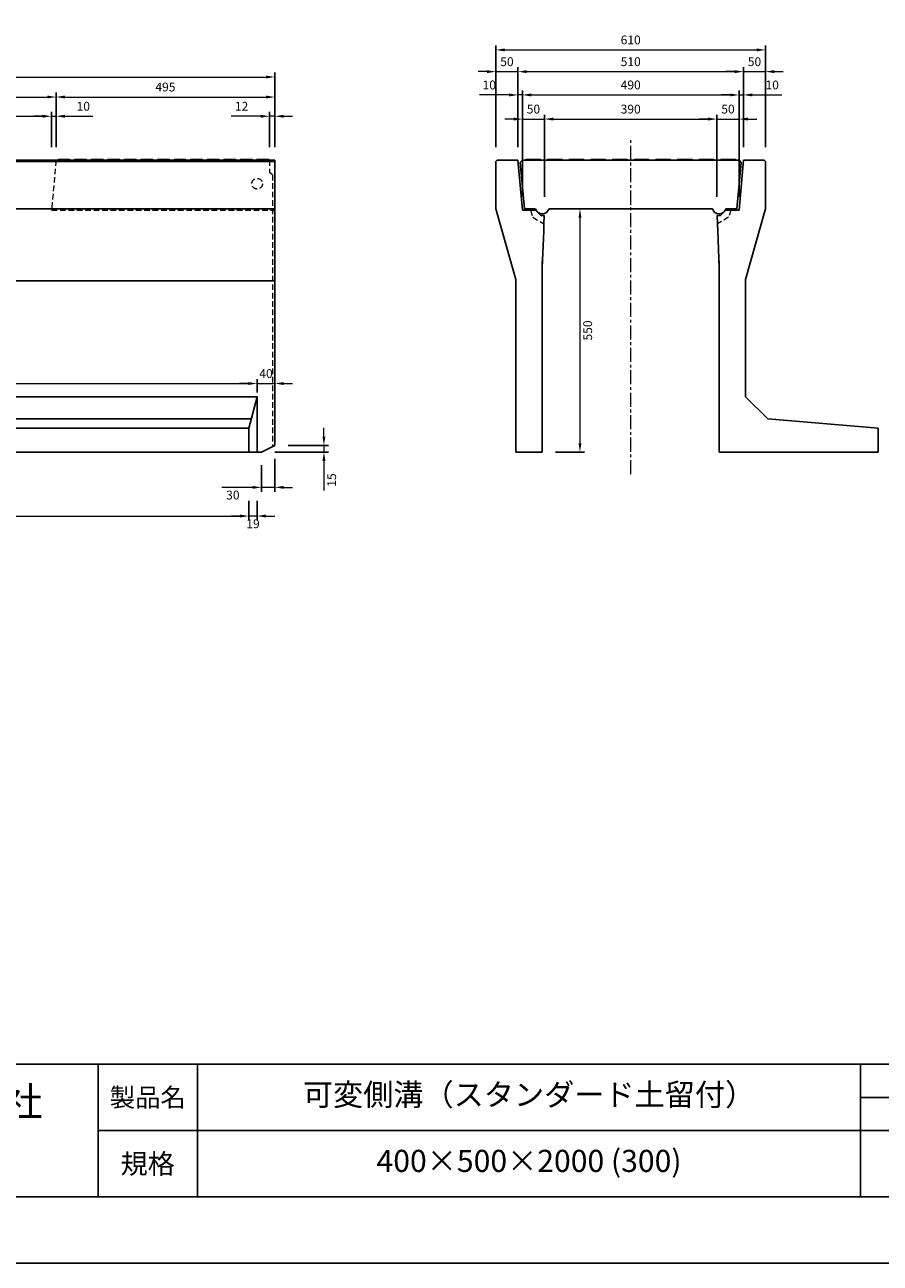
# Model space of a CAD drawing. Units: millimetres. Extents: x 83 to 6383, y 89 to 4544.
# Drawn here: x 2317 to 4252, y 89 to 2890 of the extents above; entities that cross this region are included whole.
import ezdxf

# ---------------------------------------------------------------- set-up
doc = ezdxf.new("R2010")
doc.units = ezdxf.units.MM
doc.linetypes.add('CENTER', pattern=[50.8, 31.75, -6.35, 6.35, -6.35])
doc.linetypes.add('DASHED', pattern=[19.05, 12.7, -6.35])
doc.layers.get('DEFPOINTS').update_dxf_attribs({"color": 1})
for name, color, linetype, lineweight in [('センター', 4, 'CENTER', 15), ('寸法', 7, 'Continuous', 15), ('影', 5, 'DASHED', 15)]:
    doc.layers.add(name, color=color, linetype=linetype, lineweight=lineweight)
for name, color, linetype in [('全体文字', 7, 'Continuous'), ('図', 7, 'Continuous'), ('外枠', 7, 'Continuous'), ('題', 7, 'Continuous')]:
    doc.layers.add(name, color=color, linetype=linetype)
doc.styles.get("Standard").update_dxf_attribs({"font": 'txt.shx', "bigfont": 'extfont2.shx'})
doc.dimstyles.new('ISO-25', dxfattribs={"dimtxt": 2.5, "dimasz": 2.5, "dimexe": 1.25, "dimexo": 0.625, "dimtad": 2, "dimtxsty": 'Standard', "dimcen": 2.5, "dimadec": 0, "dimazin": 0, "dimtfac": 1, "dimtmove": 0, "dimatfit": 1, "dimfxl": 1, "dimarcsym": 0})

# ---------------------------------------------------------------- blocks, each defined once
blk = doc.blocks.new('*D3')
at = {"layer": 'DEFPOINTS', "color": 0}
for p in [(3503, 2473.9), (3487.8, 1923.9), (3573, 1923.9)]:
    blk.add_point(p, dxfattribs=at)
at = {"layer": '寸法', "color": 0, "lineweight": -2}
for p, q in [((3533, 2473.9), (3583, 2473.9)), ((3517.8, 1923.9), (3583, 1923.9))]:
    blk.add_line(p, q, dxfattribs=at)
at = {"layer": '寸法', "color": 0}
blk.add_line((3573, 2453.9), (3573, 1943.9), dxfattribs=at)
for points in [[(3569.7, 2453.9), (3576.3, 2453.9), (3573, 2473.9)], [(3569.7, 1943.9), (3576.3, 1943.9), (3573, 1923.9)]]:
    blk.add_solid(points, dxfattribs=at)
at = {"layer": '寸法', "color": 0, "insert": (3593, 2198.9), "char_height": 20, "attachment_point": 5, "rotation": 90}
blk.add_mtext('550', dxfattribs=at)
blk = doc.blocks.new('*D4')
at = {"layer": 'DEFPOINTS', "color": 0}
for p in [(3432.8, 2784.4), (3382.8, 2583.9), (3432.8, 2583.9)]:
    blk.add_point(p, dxfattribs=at)
at = {"layer": '寸法', "color": 0}
for p, q in [((3362.8, 2784.4), (3342.8, 2784.4)), ((3382.8, 2784.4), (3432.8, 2784.4)), ((3452.8, 2784.4), (3472.8, 2784.4))]:
    blk.add_line(p, q, dxfattribs=at)
at = {"layer": '寸法', "color": 0, "lineweight": -2}
for p, q in [((3382.8, 2613.9), (3382.8, 2794.4)), ((3432.8, 2613.9), (3432.8, 2794.4))]:
    blk.add_line(p, q, dxfattribs=at)
at = {"layer": '寸法', "color": 0}
for points in [[(3362.8, 2787.8), (3362.8, 2781.1), (3382.8, 2784.4)], [(3452.8, 2787.8), (3452.8, 2781.1), (3432.8, 2784.4)]]:
    blk.add_solid(points, dxfattribs=at)
at = {"layer": '寸法', "color": 0, "insert": (3407.8, 2804.4), "char_height": 20, "attachment_point": 5}
blk.add_mtext('50', dxfattribs=at)
blk = doc.blocks.new('*D5')
at = {"layer": 'DEFPOINTS', "color": 0}
for p in [(3442.8, 2731.7), (3432.8, 2583.9), (3442.8, 2470.9)]:
    blk.add_point(p, dxfattribs=at)
at = {"layer": '寸法', "color": 0}
for p, q in [((3412.8, 2731.7), (3346.1, 2731.7)), ((3442.8, 2731.7), (3432.8, 2731.7)), ((3462.8, 2731.7), (3482.8, 2731.7))]:
    blk.add_line(p, q, dxfattribs=at)
at = {"layer": '寸法', "color": 0, "lineweight": -2}
for p, q in [((3432.8, 2613.9), (3432.8, 2741.7)), ((3442.8, 2500.9), (3442.8, 2741.7))]:
    blk.add_line(p, q, dxfattribs=at)
at = {"layer": '寸法', "color": 0}
for points in [[(3412.8, 2735.1), (3412.8, 2728.4), (3432.8, 2731.7)], [(3462.8, 2735.1), (3462.8, 2728.4), (3442.8, 2731.7)]]:
    blk.add_solid(points, dxfattribs=at)
at = {"layer": '寸法', "color": 0, "insert": (3367.8, 2751.7), "char_height": 20, "attachment_point": 5}
blk.add_mtext('10', dxfattribs=at)
blk = doc.blocks.new('*D6')
at = {"layer": 'DEFPOINTS', "color": 0}
for p in [(3492.8, 2677.1), (3442.8, 2470.9), (3492.8, 2470.9)]:
    blk.add_point(p, dxfattribs=at)
at = {"layer": '寸法', "color": 0}
for p, q in [((3422.8, 2677.1), (3402.8, 2677.1)), ((3442.8, 2677.1), (3492.8, 2677.1)), ((3512.8, 2677.1), (3532.8, 2677.1))]:
    blk.add_line(p, q, dxfattribs=at)
at = {"layer": '寸法', "color": 0, "lineweight": -2}
for p, q in [((3442.8, 2500.9), (3442.8, 2687.1)), ((3492.8, 2500.9), (3492.8, 2687.1))]:
    blk.add_line(p, q, dxfattribs=at)
at = {"layer": '寸法', "color": 0}
for points in [[(3422.8, 2680.5), (3422.8, 2673.8), (3442.8, 2677.1)], [(3512.8, 2680.5), (3512.8, 2673.8), (3492.8, 2677.1)]]:
    blk.add_solid(points, dxfattribs=at)
at = {"layer": '寸法', "color": 0, "insert": (3467.8, 2697.1), "char_height": 20, "attachment_point": 5}
blk.add_mtext('50', dxfattribs=at)
blk = doc.blocks.new('*D7')
at = {"layer": 'DEFPOINTS', "color": 0}
for p in [(3932.8, 2677.1), (3882.8, 2470.9), (3932.8, 2470.9)]:
    blk.add_point(p, dxfattribs=at)
at = {"layer": '寸法', "color": 0}
for p, q in [((3862.8, 2677.1), (3842.8, 2677.1)), ((3882.8, 2677.1), (3932.8, 2677.1)), ((3952.8, 2677.1), (3972.8, 2677.1))]:
    blk.add_line(p, q, dxfattribs=at)
at = {"layer": '寸法', "color": 0, "lineweight": -2}
for p, q in [((3882.8, 2500.9), (3882.8, 2687.1)), ((3932.8, 2500.9), (3932.8, 2687.1))]:
    blk.add_line(p, q, dxfattribs=at)
at = {"layer": '寸法', "color": 0}
for points in [[(3862.8, 2680.5), (3862.8, 2673.8), (3882.8, 2677.1)], [(3952.8, 2680.5), (3952.8, 2673.8), (3932.8, 2677.1)]]:
    blk.add_solid(points, dxfattribs=at)
at = {"layer": '寸法', "color": 0, "insert": (3907.8, 2697.1), "char_height": 20, "attachment_point": 5}
blk.add_mtext('50', dxfattribs=at)
blk = doc.blocks.new('*D8')
at = {"layer": 'DEFPOINTS', "color": 0}
for p in [(3882.8, 2677.1), (3492.8, 2470.9), (3882.8, 2470.9)]:
    blk.add_point(p, dxfattribs=at)
at = {"layer": '寸法', "color": 0, "lineweight": -2}
for p, q in [((3492.8, 2500.9), (3492.8, 2687.1)), ((3882.8, 2500.9), (3882.8, 2687.1))]:
    blk.add_line(p, q, dxfattribs=at)
at = {"layer": '寸法', "color": 0}
blk.add_line((3512.8, 2677.1), (3862.8, 2677.1), dxfattribs=at)
for points in [[(3512.8, 2680.5), (3512.8, 2673.8), (3492.8, 2677.1)], [(3862.8, 2680.5), (3862.8, 2673.8), (3882.8, 2677.1)]]:
    blk.add_solid(points, dxfattribs=at)
at = {"layer": '寸法', "color": 0, "insert": (3687.8, 2697.1), "char_height": 20, "attachment_point": 5}
blk.add_mtext('390', dxfattribs=at)
blk = doc.blocks.new('*D9')
at = {"layer": 'DEFPOINTS', "color": 0}
for p in [(3932.8, 2731.7), (3442.8, 2470.9), (3932.8, 2470.9)]:
    blk.add_point(p, dxfattribs=at)
at = {"layer": '寸法', "color": 0, "lineweight": -2}
for p, q in [((3442.8, 2500.9), (3442.8, 2741.7)), ((3932.8, 2500.9), (3932.8, 2741.7))]:
    blk.add_line(p, q, dxfattribs=at)
at = {"layer": '寸法', "color": 0}
blk.add_line((3462.8, 2731.7), (3912.8, 2731.7), dxfattribs=at)
for points in [[(3462.8, 2735.1), (3462.8, 2728.4), (3442.8, 2731.7)], [(3912.8, 2735.1), (3912.8, 2728.4), (3932.8, 2731.7)]]:
    blk.add_solid(points, dxfattribs=at)
at = {"layer": '寸法', "color": 0, "insert": (3687.8, 2751.7), "char_height": 20, "attachment_point": 5}
blk.add_mtext('490', dxfattribs=at)
blk = doc.blocks.new('*D10')
at = {"layer": 'DEFPOINTS', "color": 0}
for p in [(3942.8, 2731.7), (3942.8, 2583.9), (3932.8, 2470.9)]:
    blk.add_point(p, dxfattribs=at)
at = {"layer": '寸法', "color": 0}
for p, q in [((3912.8, 2731.7), (3892.8, 2731.7)), ((3932.8, 2731.7), (3942.8, 2731.7)), ((3962.8, 2731.7), (4029.5, 2731.7))]:
    blk.add_line(p, q, dxfattribs=at)
at = {"layer": '寸法', "color": 0, "lineweight": -2}
for p, q in [((3932.8, 2500.9), (3932.8, 2741.7)), ((3942.8, 2613.9), (3942.8, 2741.7))]:
    blk.add_line(p, q, dxfattribs=at)
at = {"layer": '寸法', "color": 0}
for points in [[(3912.8, 2735.1), (3912.8, 2728.4), (3932.8, 2731.7)], [(3962.8, 2735.1), (3962.8, 2728.4), (3942.8, 2731.7)]]:
    blk.add_solid(points, dxfattribs=at)
at = {"layer": '寸法', "color": 0, "insert": (4007.8, 2751.7), "char_height": 20, "attachment_point": 5}
blk.add_mtext('10', dxfattribs=at)
blk = doc.blocks.new('*D11')
at = {"layer": 'DEFPOINTS', "color": 0}
for p in [(3942.8, 2784.4), (3432.8, 2583.9), (3942.8, 2583.9)]:
    blk.add_point(p, dxfattribs=at)
at = {"layer": '寸法', "color": 0, "lineweight": -2}
for p, q in [((3432.8, 2613.9), (3432.8, 2794.4)), ((3942.8, 2613.9), (3942.8, 2794.4))]:
    blk.add_line(p, q, dxfattribs=at)
at = {"layer": '寸法', "color": 0}
blk.add_line((3452.8, 2784.4), (3922.8, 2784.4), dxfattribs=at)
for points in [[(3452.8, 2787.8), (3452.8, 2781.1), (3432.8, 2784.4)], [(3922.8, 2787.8), (3922.8, 2781.1), (3942.8, 2784.4)]]:
    blk.add_solid(points, dxfattribs=at)
at = {"layer": '寸法', "color": 0, "insert": (3687.8, 2804.4), "char_height": 20, "attachment_point": 5}
blk.add_mtext('510', dxfattribs=at)
blk = doc.blocks.new('*D12')
at = {"layer": 'DEFPOINTS', "color": 0}
for p in [(3992.8, 2784.4), (3942.8, 2583.9), (3992.8, 2583.9)]:
    blk.add_point(p, dxfattribs=at)
at = {"layer": '寸法', "color": 0}
for p, q in [((3922.8, 2784.4), (3902.8, 2784.4)), ((3942.8, 2784.4), (3992.8, 2784.4)), ((4012.8, 2784.4), (4032.8, 2784.4))]:
    blk.add_line(p, q, dxfattribs=at)
at = {"layer": '寸法', "color": 0, "lineweight": -2}
for p, q in [((3942.8, 2613.9), (3942.8, 2794.4)), ((3992.8, 2613.9), (3992.8, 2794.4))]:
    blk.add_line(p, q, dxfattribs=at)
at = {"layer": '寸法', "color": 0}
for points in [[(3922.8, 2787.8), (3922.8, 2781.1), (3942.8, 2784.4)], [(4012.8, 2787.8), (4012.8, 2781.1), (3992.8, 2784.4)]]:
    blk.add_solid(points, dxfattribs=at)
at = {"layer": '寸法', "color": 0, "insert": (3967.8, 2804.4), "char_height": 20, "attachment_point": 5}
blk.add_mtext('50', dxfattribs=at)
blk = doc.blocks.new('*D39')
at = {"layer": 'DEFPOINTS', "color": 0}
for p in [(2377.8, 2683.5), (1387.8, 2583.9), (2377.8, 2583.9)]:
    blk.add_point(p, dxfattribs=at)
at = {"layer": '寸法', "color": 0, "lineweight": -2}
for p, q in [((1387.8, 2613.9), (1387.8, 2693.5)), ((2377.8, 2613.9), (2377.8, 2693.5))]:
    blk.add_line(p, q, dxfattribs=at)
at = {"layer": '寸法', "color": 0}
blk.add_line((1407.8, 2683.5), (2357.8, 2683.5), dxfattribs=at)
for points in [[(1407.8, 2686.9), (1407.8, 2680.2), (1387.8, 2683.5)], [(2357.8, 2686.9), (2357.8, 2680.2), (2377.8, 2683.5)]]:
    blk.add_solid(points, dxfattribs=at)
at = {"layer": '寸法', "color": 0, "insert": (1882.8, 2703.5), "char_height": 20, "attachment_point": 5}
blk.add_mtext('990', dxfattribs=at)
blk = doc.blocks.new('*D40')
at = {"layer": 'DEFPOINTS', "color": 0}
for p in [(2387.8, 2727), (1377.8, 2583.9), (2387.8, 2583.9)]:
    blk.add_point(p, dxfattribs=at)
at = {"layer": '寸法', "color": 0, "lineweight": -2}
for p, q in [((1377.8, 2613.9), (1377.8, 2737)), ((2387.8, 2613.9), (2387.8, 2737))]:
    blk.add_line(p, q, dxfattribs=at)
at = {"layer": '寸法', "color": 0}
blk.add_line((1397.8, 2727), (2367.8, 2727), dxfattribs=at)
for points in [[(1397.8, 2730.4), (1397.8, 2723.7), (1377.8, 2727)], [(2367.8, 2730.4), (2367.8, 2723.7), (2387.8, 2727)]]:
    blk.add_solid(points, dxfattribs=at)
at = {"layer": '寸法', "color": 0, "insert": (1882.8, 2747), "char_height": 20, "attachment_point": 5}
blk.add_mtext('1010', dxfattribs=at)
blk = doc.blocks.new('*D42')
at = {"layer": 'DEFPOINTS', "color": 0}
for p in [(2882.8, 2772.3), (882.8, 2583.9), (2882.8, 2583.9)]:
    blk.add_point(p, dxfattribs=at)
at = {"layer": '寸法', "color": 0, "lineweight": -2}
for p, q in [((882.8, 2613.9), (882.8, 2782.3)), ((2882.8, 2613.9), (2882.8, 2782.3))]:
    blk.add_line(p, q, dxfattribs=at)
at = {"layer": '寸法', "color": 0}
blk.add_line((902.8, 2772.3), (2862.8, 2772.3), dxfattribs=at)
for points in [[(902.8, 2775.6), (902.8, 2769), (882.8, 2772.3)], [(2862.8, 2775.6), (2862.8, 2769), (2882.8, 2772.3)]]:
    blk.add_solid(points, dxfattribs=at)
at = {"layer": '寸法', "color": 0, "insert": (1882.8, 2792.3), "char_height": 20, "attachment_point": 5}
blk.add_mtext('2000', dxfattribs=at)
blk = doc.blocks.new('*D43')
at = {"layer": 'DEFPOINTS', "color": 0}
for p in [(2387.8, 2683.5), (2377.8, 2583.9), (2387.8, 2583.9)]:
    blk.add_point(p, dxfattribs=at)
at = {"layer": '寸法', "color": 0, "lineweight": -2}
for p, q in [((2377.8, 2613.9), (2377.8, 2693.5)), ((2387.8, 2613.9), (2387.8, 2693.5))]:
    blk.add_line(p, q, dxfattribs=at)
at = {"layer": '寸法', "color": 0}
for p, q in [((2357.8, 2683.5), (2337.8, 2683.5)), ((2377.8, 2683.5), (2387.8, 2683.5)), ((2407.8, 2683.5), (2471.1, 2683.5))]:
    blk.add_line(p, q, dxfattribs=at)
for points in [[(2357.8, 2686.9), (2357.8, 2680.2), (2377.8, 2683.5)], [(2407.8, 2686.9), (2407.8, 2680.2), (2387.8, 2683.5)]]:
    blk.add_solid(points, dxfattribs=at)
at = {"layer": '寸法', "color": 0, "insert": (2449.5, 2703.5), "char_height": 20, "attachment_point": 5}
blk.add_mtext('10', dxfattribs=at)
blk = doc.blocks.new('*D44')
at = {"layer": 'DEFPOINTS', "color": 0}
for p in [(2882.8, 2727), (2387.8, 2583.9), (2882.8, 2583.9)]:
    blk.add_point(p, dxfattribs=at)
at = {"layer": '寸法', "color": 0, "lineweight": -2}
for p, q in [((2387.8, 2613.9), (2387.8, 2737)), ((2882.8, 2613.9), (2882.8, 2737))]:
    blk.add_line(p, q, dxfattribs=at)
at = {"layer": '寸法', "color": 0}
blk.add_line((2407.8, 2727), (2862.8, 2727), dxfattribs=at)
for points in [[(2407.8, 2730.4), (2407.8, 2723.7), (2387.8, 2727)], [(2862.8, 2730.4), (2862.8, 2723.7), (2882.8, 2727)]]:
    blk.add_solid(points, dxfattribs=at)
at = {"layer": '寸法', "color": 0, "insert": (2635.3, 2747), "char_height": 20, "attachment_point": 5}
blk.add_mtext('495', dxfattribs=at)
blk = doc.blocks.new('*D45')
at = {"layer": 'DEFPOINTS', "color": 0}
for p in [(2870.8, 2683.5), (2870.8, 2583.9), (2882.8, 2583.9)]:
    blk.add_point(p, dxfattribs=at)
at = {"layer": '寸法', "color": 0, "lineweight": -2}
for p, q in [((2870.8, 2613.9), (2870.8, 2693.5)), ((2882.8, 2613.9), (2882.8, 2693.5))]:
    blk.add_line(p, q, dxfattribs=at)
at = {"layer": '寸法', "color": 0}
for p, q in [((2850.8, 2683.5), (2784.1, 2683.5)), ((2882.8, 2683.5), (2870.8, 2683.5)), ((2902.8, 2683.5), (2922.8, 2683.5))]:
    blk.add_line(p, q, dxfattribs=at)
for points in [[(2850.8, 2686.9), (2850.8, 2680.2), (2870.8, 2683.5)], [(2902.8, 2686.9), (2902.8, 2680.2), (2882.8, 2683.5)]]:
    blk.add_solid(points, dxfattribs=at)
at = {"layer": '寸法', "color": 0, "insert": (2807.5, 2703.5), "char_height": 20, "attachment_point": 5}
blk.add_mtext('12', dxfattribs=at)
blk = doc.blocks.new('*D52')
at = {"layer": 'DEFPOINTS', "color": 0}
for p in [(2882.8, 1938.9), (2993.9, 1938.9), (2852.8, 1923.9)]:
    blk.add_point(p, dxfattribs=at)
at = {"layer": '寸法', "color": 0}
for p, q in [((2993.9, 1958.9), (2993.9, 1978.9)), ((2993.9, 1938.9), (2993.9, 1923.9)), ((2993.9, 1903.9), (2993.9, 1837.2))]:
    blk.add_line(p, q, dxfattribs=at)
at = {"layer": '寸法', "color": 0, "lineweight": -2}
for p, q in [((2912.8, 1938.9), (3003.9, 1938.9)), ((2882.8, 1923.9), (3003.9, 1923.9))]:
    blk.add_line(p, q, dxfattribs=at)
at = {"layer": '寸法', "color": 0}
for points in [[(2990.5, 1958.9), (2997.2, 1958.9), (2993.9, 1938.9)], [(2990.5, 1903.9), (2997.2, 1903.9), (2993.9, 1923.9)]]:
    blk.add_solid(points, dxfattribs=at)
at = {"layer": '寸法', "color": 0, "insert": (3013.9, 1860.6), "char_height": 20, "attachment_point": 5, "rotation": 90}
blk.add_mtext('15', dxfattribs=at)
blk = doc.blocks.new('*D53')
at = {"layer": 'DEFPOINTS', "color": 0}
for p in [(2882.8, 1938.9), (2852.8, 1923.9), (2882.8, 1844)]:
    blk.add_point(p, dxfattribs=at)
at = {"layer": '寸法', "color": 0, "lineweight": -2}
for p, q in [((2882.8, 1908.9), (2882.8, 1834)), ((2852.8, 1893.9), (2852.8, 1834))]:
    blk.add_line(p, q, dxfattribs=at)
at = {"layer": '寸法', "color": 0}
for p, q in [((2832.8, 1844), (2762.8, 1844)), ((2882.8, 1844), (2852.8, 1844)), ((2902.8, 1844), (2922.8, 1844))]:
    blk.add_line(p, q, dxfattribs=at)
for points in [[(2832.8, 1847.3), (2832.8, 1840.7), (2852.8, 1844)], [(2902.8, 1847.3), (2902.8, 1840.7), (2882.8, 1844)]]:
    blk.add_solid(points, dxfattribs=at)
at = {"layer": '寸法', "color": 0, "insert": (2787.8, 1824), "char_height": 20, "attachment_point": 5}
blk.add_mtext('30', dxfattribs=at)
blk = doc.blocks.new('*D68')
at = {"layer": 'DEFPOINTS', "color": 0}
for p in [(3992.8, 2833.6), (3382.8, 2583.9), (3992.8, 2583.9)]:
    blk.add_point(p, dxfattribs=at)
at = {"layer": '寸法', "color": 0, "lineweight": -2}
for p, q in [((3382.8, 2613.9), (3382.8, 2843.6)), ((3992.8, 2613.9), (3992.8, 2843.6))]:
    blk.add_line(p, q, dxfattribs=at)
at = {"layer": '寸法', "color": 0}
blk.add_line((3402.8, 2833.6), (3972.8, 2833.6), dxfattribs=at)
for points in [[(3402.8, 2836.9), (3402.8, 2830.2), (3382.8, 2833.6)], [(3972.8, 2836.9), (3972.8, 2830.2), (3992.8, 2833.6)]]:
    blk.add_solid(points, dxfattribs=at)
at = {"layer": '寸法', "color": 0, "insert": (3687.8, 2853.6), "char_height": 20, "attachment_point": 5}
blk.add_mtext('610', dxfattribs=at)
blk = doc.blocks.new('*D80')
at = {"layer": 'DEFPOINTS', "color": 0}
for p in [(2823.9, 1923.9), (2842.8, 1923.9), (2823.9, 1779.1)]:
    blk.add_point(p, dxfattribs=at)
at = {"layer": '寸法', "color": 0, "lineweight": -2}
for p, q in [((2823.9, 1813.9), (2823.9, 1769.1)), ((2842.8, 1813.9), (2842.8, 1769.1))]:
    blk.add_line(p, q, dxfattribs=at)
at = {"layer": '寸法', "color": 0}
for p, q in [((2803.9, 1779.1), (2783.9, 1779.1)), ((2842.8, 1779.1), (2823.9, 1779.1)), ((2862.8, 1779.1), (2882.8, 1779.1))]:
    blk.add_line(p, q, dxfattribs=at)
for points in [[(2803.9, 1782.5), (2803.9, 1775.8), (2823.9, 1779.1)], [(2862.8, 1782.5), (2862.8, 1775.8), (2842.8, 1779.1)]]:
    blk.add_solid(points, dxfattribs=at)
at = {"layer": '寸法', "color": 0, "insert": (2833.4, 1759.1), "char_height": 20, "attachment_point": 5}
blk.add_mtext('19', dxfattribs=at)
blk = doc.blocks.new('*D81')
at = {"layer": 'DEFPOINTS', "color": 0}
for p in [(2882.8, 2078.9), (2842.8, 2048.9), (2882.8, 2048.9)]:
    blk.add_point(p, dxfattribs=at)
at = {"layer": '寸法', "color": 0}
for p, q in [((2822.8, 2078.9), (2802.8, 2078.9)), ((2842.8, 2078.9), (2882.8, 2078.9)), ((2902.8, 2078.9), (2922.8, 2078.9))]:
    blk.add_line(p, q, dxfattribs=at)
at = {"layer": '寸法', "color": 0, "lineweight": -2}
for p, q in [((2842.8, 2058.9), (2842.8, 2088.9)), ((2882.8, 2058.9), (2882.8, 2088.9))]:
    blk.add_line(p, q, dxfattribs=at)
at = {"layer": '寸法', "color": 0}
for points in [[(2822.8, 2082.2), (2822.8, 2075.6), (2842.8, 2078.9)], [(2902.8, 2082.2), (2902.8, 2075.6), (2882.8, 2078.9)]]:
    blk.add_solid(points, dxfattribs=at)
at = {"layer": '寸法', "color": 0, "insert": (2862.8, 2098.9), "char_height": 20, "attachment_point": 5}
blk.add_mtext('40', dxfattribs=at)
blk = doc.blocks.new('*D84')
at = {"layer": 'DEFPOINTS', "color": 0}
for p in [(941.7, 1923.9), (2823.9, 1923.9), (2823.9, 1779.1)]:
    blk.add_point(p, dxfattribs=at)
at = {"layer": '寸法', "color": 0, "lineweight": -2}
for p, q in [((941.7, 1813.9), (941.7, 1769.1)), ((2823.9, 1813.9), (2823.9, 1769.1))]:
    blk.add_line(p, q, dxfattribs=at)
at = {"layer": '寸法', "color": 0}
blk.add_line((961.7, 1779.1), (2803.9, 1779.1), dxfattribs=at)
for points in [[(961.7, 1782.5), (961.7, 1775.8), (941.7, 1779.1)], [(2803.9, 1782.5), (2803.9, 1775.8), (2823.9, 1779.1)]]:
    blk.add_solid(points, dxfattribs=at)
at = {"layer": '寸法', "color": 0, "insert": (1882.8, 1759.1), "char_height": 20, "attachment_point": 5}
blk.add_mtext('1882', dxfattribs=at)
blk = doc.blocks.new('*D85')
at = {"layer": 'DEFPOINTS', "color": 0}
for p in [(2842.8, 2078.9), (922.8, 2048.9), (2842.8, 2048.9)]:
    blk.add_point(p, dxfattribs=at)
at = {"layer": '寸法', "color": 0, "lineweight": -2}
for p, q in [((922.8, 2058.9), (922.8, 2088.9)), ((2842.8, 2058.9), (2842.8, 2088.9))]:
    blk.add_line(p, q, dxfattribs=at)
at = {"layer": '寸法', "color": 0}
blk.add_line((942.8, 2078.9), (2822.8, 2078.9), dxfattribs=at)
for points in [[(942.8, 2082.2), (942.8, 2075.6), (922.8, 2078.9)], [(2822.8, 2082.2), (2822.8, 2075.6), (2842.8, 2078.9)]]:
    blk.add_solid(points, dxfattribs=at)
at = {"layer": '寸法', "color": 0, "insert": (1882.8, 2098.9), "char_height": 20, "attachment_point": 5}
blk.add_mtext('1920', dxfattribs=at)

msp = doc.modelspace()

# ---------------------------------------------------------------- linework, layer by layer
at = {"layer": 'DEFPOINTS'}
msp.add_lwpolyline([(82.8, 88.909), (6382.8, 88.909), (6382.8, 4543.909), (82.8, 4543.909)], close=True, dxfattribs=at)
at = {"layer": 'センター'}
msp.add_line((3687.8, 1873.909), (3687.8, 2633.909), dxfattribs=at)
at = {"layer": '全体文字'}
for points in [[(1132.8, 238.909), (2482.8, 238.909), (2482.8, 538.909), (1132.8, 538.909)], [(2482.8, 388.909), (2707.8, 388.909), (2707.8, 538.909), (2482.8, 538.909)], [(2707.8, 388.909), (4207.8, 388.909), (4207.8, 538.909), (2707.8, 538.909)], [(4207.8, 538.909), (4432.8, 538.909), (4432.8, 463.909), (4207.8, 463.909)], [(4207.8, 388.909), (4432.8, 388.909), (4432.8, 463.909), (4207.8, 463.909)], [(2482.8, 238.909), (2707.8, 238.909), (2707.8, 388.909), (2482.8, 388.909)], [(2707.8, 238.909), (4207.8, 238.909), (4207.8, 388.909), (2707.8, 388.909)]]:
    msp.add_lwpolyline(points, close=True, dxfattribs=at)
at = {"layer": '図'}
for p, q in [((2882.8, 2583.909), (882.8, 2583.909)), ((2882.8, 2580.909), (1882.8, 2580.909)), ((2392.8, 2585.909), (2390.8, 2583.909)), ((2418.8, 2585.909), (2392.8, 2585.909)), ((2420.8, 2583.909), (2418.8, 2585.909)), ((2430.3, 2585.909), (2428.3, 2583.909)), ((2456.3, 2585.909), (2430.3, 2585.909)), ((2458.3, 2583.909), (2456.3, 2585.909)), ((2467.8, 2585.909), (2465.8, 2583.909)), ((2493.8, 2585.909), (2467.8, 2585.909)), ((2495.8, 2583.909), (2493.8, 2585.909)), ((2505.3, 2585.909), (2503.3, 2583.909)), ((2531.3, 2585.909), (2505.3, 2585.909)), ((2533.3, 2583.909), (2531.3, 2585.909)), ((2542.8, 2585.909), (2540.8, 2583.909)), ((2568.8, 2585.909), (2542.8, 2585.909)), ((2570.8, 2583.909), (2568.8, 2585.909)), ((2580.3, 2585.909), (2578.377, 2583.909)), ((2606.3, 2585.909), (2580.3, 2585.909)), ((2608.3, 2583.909), (2606.3, 2585.909)), ((2617.8, 2585.909), (2615.8, 2583.909)), ((2643.8, 2585.909), (2617.8, 2585.909)), ((2645.8, 2583.909), (2643.8, 2585.909)), ((2655.3, 2585.909), (2653.3, 2583.909)), ((2681.3, 2585.909), (2655.3, 2585.909)), ((2683.223, 2583.909), (2681.3, 2585.909)), ((2692.8, 2585.909), (2690.8, 2583.909)), ((2718.8, 2585.909), (2692.8, 2585.909)), ((2720.8, 2583.909), (2718.8, 2585.909)), ((2730.3, 2585.909), (2728.3, 2583.909)), ((2756.3, 2585.909), (2730.3, 2585.909)), ((2758.3, 2583.909), (2756.3, 2585.909)), ((2767.8, 2585.909), (2765.8, 2583.909)), ((2793.8, 2585.909), (2767.8, 2585.909)), ((2795.8, 2583.909), (2793.8, 2585.909)), ((2805.3, 2585.909), (2803.3, 2583.909)), ((2831.3, 2585.909), (2805.3, 2585.909)), ((2833.3, 2583.909), (2831.3, 2585.909)), ((2842.8, 2585.909), (2840.8, 2583.909)), ((2868.8, 2585.909), (2842.8, 2585.909)), ((2870.8, 2583.909), (2868.8, 2585.909)), ((2882.8, 1938.909), (2882.8, 2583.909)), ((3382.8, 2580.909), (3385.8, 2583.909)), ((3382.8, 2473.909), (3382.8, 2580.909)), ((3432.8, 2583.909), (3385.8, 2583.909)), ((3437.8, 2578.909), (3442.8, 2583.909)), ((3437.8, 2578.909), (3447.8, 2473.909)), ((3442.8, 2583.909), (3932.8, 2583.909)), ((3451.3, 2585.909), (3449.3, 2583.909)), ((3483.3, 2585.909), (3451.3, 2585.909)), ((3485.3, 2583.909), (3483.3, 2585.909)), ((3500.3, 2585.909), (3498.3, 2583.909)), ((3532.3, 2585.909), (3500.3, 2585.909)), ((3534.3, 2583.909), (3532.3, 2585.909)), ((3549.3, 2585.909), (3547.3, 2583.909)), ((3581.3, 2585.909), (3549.3, 2585.909)), ((3583.3, 2583.909), (3581.3, 2585.909)), ((3598.3, 2585.909), (3596.3, 2583.909)), ((3630.3, 2585.909), (3598.3, 2585.909)), ((3632.3, 2583.909), (3630.3, 2585.909)), ((3647.3, 2585.909), (3645.3, 2583.909)), ((3679.3, 2585.909), (3647.3, 2585.909)), ((3681.3, 2583.909), (3679.3, 2585.909)), ((3694.3, 2583.909), (3696.3, 2585.909)), ((3696.3, 2585.909), (3728.3, 2585.909)), ((3728.3, 2585.909), (3730.3, 2583.909)), ((3743.3, 2583.909), (3745.3, 2585.909)), ((3745.3, 2585.909), (3777.3, 2585.909)), ((3777.3, 2585.909), (3779.3, 2583.909)), ((3792.3, 2583.909), (3794.3, 2585.909)), ((3794.3, 2585.909), (3826.3, 2585.909)), ((3826.3, 2585.909), (3828.3, 2583.909)), ((3841.3, 2583.909), (3843.3, 2585.909)), ((3843.3, 2585.909), (3875.3, 2585.909)), ((3875.3, 2585.909), (3877.3, 2583.909)), ((3890.3, 2583.909), (3892.3, 2585.909)), ((3892.3, 2585.909), (3924.3, 2585.909)), ((3924.3, 2585.909), (3926.3, 2583.909)), ((3937.8, 2578.909), (3927.8, 2473.909)), ((3937.8, 2578.909), (3932.8, 2583.909)), ((3942.8, 2583.909), (3989.8, 2583.909)), ((3992.8, 2580.909), (3989.8, 2583.909)), ((3992.8, 2473.909), (3992.8, 2580.909)), ((2882.8, 2473.909), (1882.8, 2473.909)), ((3427.8, 2313.909), (3382.8, 2473.909)), ((3447.8, 2473.909), (3472.601, 2473.909)), ((3502.999, 2473.909), (3872.601, 2473.909)), ((3902.999, 2473.909), (3927.8, 2473.909)), ((3947.8, 2313.909), (3992.8, 2473.909)), ((3487.8, 2340.909), (3491, 2424.109)), ((3887.8, 2340.909), (3884.6, 2424.109)), ((3487.8, 1923.909), (3487.8, 2355.909)), ((3887.8, 1923.909), (3887.8, 2355.909)), ((2882.8, 2310.909), (1882.8, 2310.909)), ((3427.8, 1923.909), (3427.8, 2313.909)), ((3947.8, 2048.909), (3947.8, 2313.909)), ((2842.8, 2048.909), (2823.911, 1978.076)), ((3997.8, 1998.909), (3947.8, 2048.909)), ((936.133, 1998.909), (2829.467, 1998.909)), ((4247.8, 1978.076), (3997.8, 1998.909)), ((2823.911, 1978.076), (941.689, 1978.076)), ((2823.911, 1923.909), (2823.911, 1978.076)), ((4247.8, 1923.909), (4247.8, 1978.076)), ((2852.8, 1923.909), (2882.8, 1938.909)), ((912.8, 1923.909), (2852.8, 1923.909)), ((3487.8, 1923.909), (3427.8, 1923.909)), ((3887.8, 1923.909), (3947.8, 1923.909)), ((3947.8, 1923.909), (4247.8, 1923.909))]:
    msp.add_line(p, q, dxfattribs=at)
at = {"layer": '図', "ltscale": 0.5}
for p, q in [((3432.8, 2583.909), (3442.8, 2470.909)), ((3942.8, 2583.909), (3932.8, 2470.909)), ((3472.7, 2470.909), (3442.8, 2470.909)), ((3484.7, 2458.909), (3472.7, 2470.909)), ((3890.9, 2458.909), (3902.9, 2470.909)), ((3902.9, 2470.909), (3932.8, 2470.909)), ((3492.3, 2458.909), (3484.7, 2458.909)), ((3491, 2424.109), (3491.6, 2439.909)), ((3491.6, 2439.909), (3492.3, 2458.909)), ((3883.3, 2458.909), (3890.9, 2458.909)), ((3884, 2439.909), (3883.3, 2458.909)), ((3884.6, 2424.109), (3884, 2439.909))]:
    msp.add_line(p, q, dxfattribs=at)
at = {"layer": '図'}
msp.add_lwpolyline([(922.8, 1923.909), (2842.8, 1923.909), (2842.8, 2048.909), (922.8, 2048.909)], close=True, dxfattribs=at)
for centre in [(3487.8, 2478.909), (3887.8, 2478.909)]:
    msp.add_arc(centre, 16, 198.209957, 341.790043, dxfattribs=at)
at = {"layer": '影'}
for p, q in [((2387.8, 2583.909), (2377.8, 2470.909)), ((2870.8, 2583.909), (2870.8, 2555.909)), ((2877.8, 2550.909), (2870.8, 2555.909)), ((2877.8, 2550.909), (2877.8, 1936.409)), ((2377.8, 2470.909), (2882.8, 2470.909)), ((3461.3, 2470.909), (3466.3, 2454.909)), ((3914.3, 2470.909), (3909.3, 2454.909)), ((3466.3, 2454.909), (3491.6, 2439.909)), ((3909.3, 2454.909), (3884, 2439.909))]:
    msp.add_line(p, q, dxfattribs=at)
msp.add_circle((2842.8, 2530.909), 12, dxfattribs=at)
at = {"layer": '題'}
msp.add_lwpolyline([(382.8, 238.909), (6232.8, 238.909), (6232.8, 4393.909), (382.8, 4393.909)], close=True, dxfattribs=at)

# ---------------------------------------------------------------- texts
at = {"layer": '図', "char_height": 50, "width": 1500, "attachment_point": 5}
for s, insert in [('可変側溝（スタンダード土留付）', (3457.8, 463.909)), ('400×500×2000 (300)', (3457.8, 313.909))]:
    msp.add_mtext(s, dxfattribs=dict(at, insert=insert))
at = {"layer": '外枠', "attachment_point": 5}
for s, insert, char_height, width in [('{\\fHGMaruGothicMPRO|b0|i0|c128|p50;\\H1.2x;新生興産\\H0.6111x;株式会社}', (1882.8, 433.909), 90, 1500), ('{\\fHGSeikaishotaiPRO|b0|i0|c128|p66;製品名}', (2595.3, 463.909), 42, 225), ('{\\fHGSeikaishotaiPRO|b0|i0|c128|p66;規格}', (2595.3, 313.909), 44.99982, 225)]:
    msp.add_mtext(s, dxfattribs=dict(at, insert=insert, char_height=char_height, width=width))

# ---------------------------------------------------------------- dimensions: what is measured, and where the dimension line sits
at = {"layer": '寸法'}
for base, p1, p2, override, picture, middle in [((3992.8, 2833.573), (3382.8, 2583.909), (3992.8, 2583.909), {"dimtxt": 20, "dimasz": 20, "dimexe": 10, "dimexo": 30, "dimgap": 10, "dimlwd": -1}, '*D68', (3687.8, 2853.573)), ((2882.8, 2772.29), (882.8, 2583.909), (2882.8, 2583.909), {"dimtxt": 20, "dimasz": 20, "dimexe": 10, "dimexo": 30, "dimgap": 10, "dimlwd": -1}, '*D42', (1882.8, 2792.29)), ((3942.8, 2784.425), (3432.8, 2583.909), (3942.8, 2583.909), {"dimtxt": 20, "dimasz": 20, "dimexe": 10, "dimexo": 30, "dimgap": 10, "dimtad": 2, "dimlwd": -1}, '*D11', (3687.8, 2804.425)), ((2882.8, 2727.032), (2387.8, 2583.909), (2882.8, 2583.909), {"dimtxt": 20, "dimasz": 20, "dimexe": 10, "dimexo": 30, "dimgap": 10, "dimlwd": -1}, '*D44', (2635.3, 2747.032)), ((3932.8, 2731.729), (3442.8, 2470.909), (3932.8, 2470.909), {"dimtxt": 20, "dimasz": 20, "dimexe": 10, "dimexo": 30, "dimgap": 10, "dimtad": 2, "dimlwd": -1}, '*D9', (3687.8, 2751.729)), ((2377.8, 2683.55), (1387.8, 2583.909), (2377.8, 2583.909), {"dimtxt": 20, "dimasz": 20, "dimexe": 10, "dimexo": 30, "dimgap": 10, "dimlwd": -1}, '*D39', (1882.8, 2703.55)), ((2387.8, 2683.55), (2377.8, 2583.909), (2387.8, 2583.909), {"dimtxt": 20, "dimasz": 20, "dimexe": 10, "dimexo": 30, "dimgap": 10, "dimlwd": -1}, '*D43', (2449.467, 2703.55)), ((2870.8, 2683.55), (2882.8, 2583.909), (2870.8, 2583.909), {"dimtxt": 20, "dimasz": 20, "dimexe": 10, "dimexo": 30, "dimgap": 10, "dimlwd": -1}, '*D45', (2807.467, 2703.55)), ((3882.8, 2677.144), (3492.8, 2470.909), (3882.8, 2470.909), {"dimtxt": 20, "dimasz": 20, "dimexe": 10, "dimexo": 30, "dimgap": 10, "dimtad": 2, "dimlwd": -1}, '*D8', (3687.8, 2697.144)), ((2842.8, 2078.909), (922.8, 2048.909), (2842.8, 2048.909), {"dimtxt": 20, "dimasz": 20, "dimexe": 10, "dimexo": 10, "dimgap": 10, "dimlwd": -1}, '*D85', (1882.8, 2098.909))]:
    dim = msp.add_linear_dim(base=base, p1=p1, p2=p2, dimstyle='ISO-25', override=override, dxfattribs=at)
    dim.commit()
    dim.dimension.update_dxf_attribs({"geometry": picture, "text_midpoint": middle})
for base, p1, p2, angle, override, picture, middle, dimtype in [((3432.8, 2784.425), (3382.8, 2583.909), (3432.8, 2583.909), 0, {"dimtxt": 20, "dimasz": 20, "dimexe": 10, "dimexo": 30, "dimgap": 10, "dimtad": 2, "dimlwd": -1}, '*D4', (3407.8, 2784.425), 161), ((2993.864, 1938.909), (2852.8, 1923.909), (2882.8, 1938.909), 90, {"dimtxt": 20, "dimasz": 20, "dimexe": 10, "dimexo": 30, "dimgap": 10, "dimlwd": -1}, '*D52', (2993.864, 1860.576), 160)]:
    dim = msp.add_linear_dim(base=base, p1=p1, p2=p2, angle=angle, dimstyle='ISO-25', override=override, dxfattribs=at)
    dim.commit()
    dim.dimension.update_dxf_attribs({"geometry": picture, "text_midpoint": middle, "dimtype": dimtype})
for base, p1, p2, override, picture, middle in [((3992.8, 2784.425), (3942.8, 2583.909), (3992.8, 2583.909), {"dimtxt": 20, "dimasz": 20, "dimexe": 10, "dimexo": 30, "dimgap": 10, "dimtad": 2, "dimlwd": -1}, '*D12', (3967.8, 2784.425)), ((3442.8, 2731.729), (3432.8, 2583.909), (3442.8, 2470.909), {"dimtxt": 20, "dimasz": 20, "dimexe": 10, "dimexo": 30, "dimgap": 10, "dimtad": 2, "dimlwd": -1}, '*D5', (3367.8, 2731.729)), ((3942.8, 2731.729), (3932.8, 2470.909), (3942.8, 2583.909), {"dimtxt": 20, "dimasz": 20, "dimexe": 10, "dimexo": 30, "dimgap": 10, "dimtad": 2, "dimtoh": 1, "dimlwd": -1}, '*D10', (4007.8, 2731.729)), ((3492.8, 2677.144), (3442.8, 2470.909), (3492.8, 2470.909), {"dimtxt": 20, "dimasz": 20, "dimexe": 10, "dimexo": 30, "dimgap": 10, "dimtad": 2, "dimlwd": -1}, '*D6', (3467.8, 2677.144)), ((3932.8, 2677.144), (3882.8, 2470.909), (3932.8, 2470.909), {"dimtxt": 20, "dimasz": 20, "dimexe": 10, "dimexo": 30, "dimgap": 10, "dimtad": 2, "dimlwd": -1}, '*D7', (3907.8, 2677.144)), ((2882.8, 2078.909), (2842.8, 2048.909), (2882.8, 2048.909), {"dimtxt": 20, "dimasz": 20, "dimexe": 10, "dimexo": 10, "dimgap": 10, "dimlwd": -1}, '*D81', (2862.8, 2078.909)), ((2882.8, 1844.011), (2852.8, 1923.909), (2882.8, 1938.909), {"dimtxt": 20, "dimasz": 20, "dimexe": 10, "dimexo": 30, "dimgap": 10, "dimlwd": -1}, '*D53', (2787.8, 1844.011))]:
    dim = msp.add_linear_dim(base=base, p1=p1, p2=p2, dimstyle='ISO-25', override=override, dxfattribs=at)
    dim.commit()
    dim.dimension.update_dxf_attribs({"geometry": picture, "text_midpoint": middle, "dimtype": 160})
dim = msp.add_aligned_dim(p1=(1377.8, 2583.909), p2=(2387.8, 2583.909), distance=143.123, dimstyle='ISO-25', override={"dimtxt": 20, "dimasz": 20, "dimexe": 10, "dimexo": 30, "dimgap": 10, "dimlwd": -1}, dxfattribs=at)
dim.commit()
dim.dimension.update_dxf_attribs({"geometry": '*D40', "text_midpoint": (1882.8, 2747.032)})
dim = msp.add_linear_dim(base=(3572.999, 1923.909), p1=(3502.999, 2473.909), p2=(3487.8, 1923.909), angle=90, dimstyle='ISO-25', override={"dimtxt": 20, "dimasz": 20, "dimexe": 10, "dimexo": 30, "dimgap": 10, "dimlwd": -1}, dxfattribs=at)
dim.commit()
dim.dimension.update_dxf_attribs({"geometry": '*D3', "text_midpoint": (3592.999, 2198.909)})
dim = msp.add_linear_dim(base=(2823.911, 1779.148), p1=(941.689, 1923.909), p2=(2823.911, 1923.909), text='1882', dimstyle='ISO-25', override={"dimtxt": 20, "dimasz": 20, "dimexe": 10, "dimexo": 110, "dimgap": 10, "dimsah": 1, "dimlwd": -1}, dxfattribs=at)
dim.commit()
dim.dimension.update_dxf_attribs({"geometry": '*D84', "text_midpoint": (1882.8, 1759.148)})
dim = msp.add_linear_dim(base=(2823.911, 1779.148), p1=(2842.8, 1923.909), p2=(2823.911, 1923.909), text='19', dimstyle='ISO-25', override={"dimtxt": 20, "dimasz": 20, "dimexe": 10, "dimexo": 110, "dimgap": 10, "dimsah": 1, "dimlwd": -1}, dxfattribs=at)
dim.commit()
dim.dimension.update_dxf_attribs({"geometry": '*D80', "text_midpoint": (2833.356, 1779.148), "dimtype": 160})

doc.saveas('drawing.dxf')
